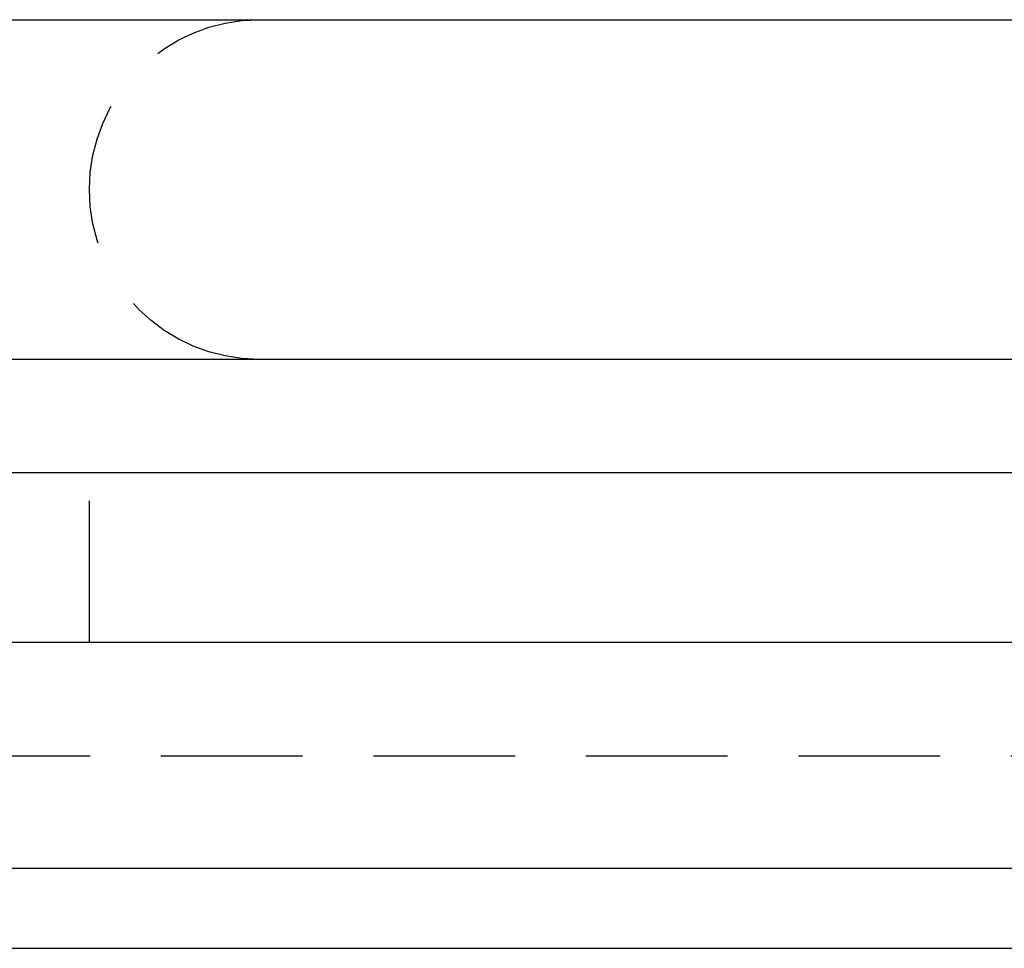
# Model space of a CAD drawing. Extents: x -123 to 129, y -272 to 320.
# Drawn here: x 61 to 79, y 289 to 306 of the extents above; entities that cross this region are included whole.
import ezdxf

# ---------------------------------------------------------------- set-up
doc = ezdxf.new("R2010")
doc.units = 0
doc.header["$LTSCALE"] = 10
doc.linetypes.add('VERDECKT', pattern=[0.375, 0.25, -0.125])
doc.layers.get('0').update_dxf_attribs({"linetype": 'CONTINUOUS'})
doc.layers.add('STEMPEL', color=3, linetype='CONTINUOUS')

# ---------------------------------------------------------------- blocks, each defined once
blk = doc.blocks.new('A$C110D9F48')
at = {"linetype": 'CONTINUOUS', "extrusion": (0, 1, -2e-16)}
for p, q in [((-5.57522, 271), (114.5, 271)), ((114.5, 265), (-4.97369, 265)), ((122.5, 263), (-122.5, 263)), ((122.5, 260), (-122.5, 260)), ((-122.5, 256.01421), (122.5, 256.01421)), ((-121.08579, 254.6), (121.08579, 254.6))]:
    blk.add_line(p, q, dxfattribs=at)
at = {"color": 1, "linetype": 'VERDECKT', "extrusion": (0, 1, -2e-16)}
for p, q in [((62.5, 260), (62.5, 263)), ((-116.23604, 258), (116.23604, 258))]:
    blk.add_line(p, q, dxfattribs=at)
at = {"color": 1, "linetype": 'VERDECKT', "extrusion": (0, -2e-16, -1)}
blk.add_arc((-65.5, 268), 3, 270, 90, dxfattribs=at)

msp = doc.modelspace()

# ---------------------------------------------------------------- block references
at = {"layer": 'STEMPEL'}
msp.add_blockref('A$C110D9F48', (0.11, 34.692, 0.105), dxfattribs=at)

doc.saveas('drawing.dxf')
